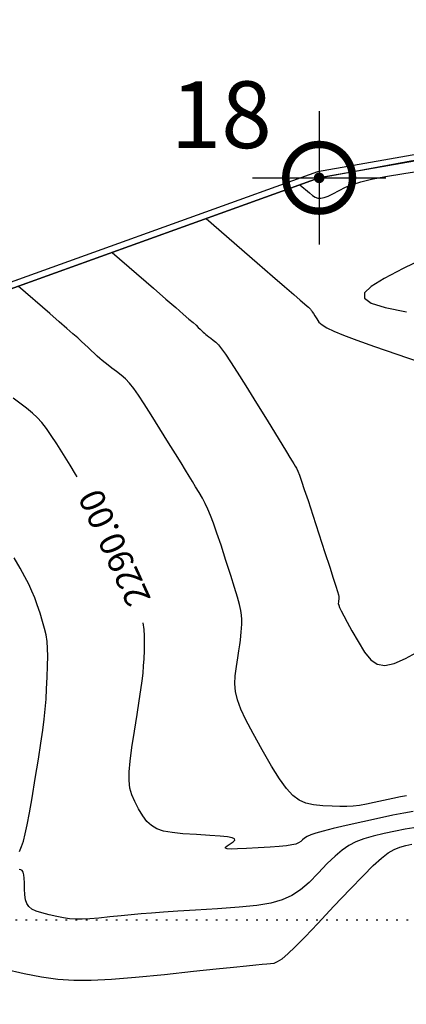
# Model space of a CAD drawing. Units: millimetres. Extents: x 481097 to 482283, y 2134800 to 2135904.
# Drawn here: x 481664 to 481687, y 2135595 to 2135654 of the extents above; entities that cross this region are included whole.
import ezdxf
from ezdxf.enums import TextEntityAlignment as Align

# ---------------------------------------------------------------- set-up
doc = ezdxf.new("R2010")
doc.units = ezdxf.units.MM
doc.header["$LTSCALE"] = 10
doc.linetypes.add('PUNTOS1', pattern=[0.05, 0, -0.05])
for name, color, linetype in [('Construccion', 5, 'Continuous'), ('CVL_CURV_D', 23, 'Continuous'), ('CVL_CURV_G', 24, 'Continuous'), ('CVL_CURV_TX', 2, 'Continuous'), ('CVL_RETUTM', 4, 'PUNTOS1'), ('Lindero', 20, 'Continuous'), ('SIMBOLOGIA', 9, 'Continuous'), ('Texto General', 2, 'Continuous')]:
    doc.layers.add(name, color=color, linetype=linetype)
doc.styles.add('ROMANC', font='romanc.shx')
doc.styles.add('ROMANS', font='romans.shx')

# ---------------------------------------------------------------- blocks, each defined once
blk = doc.blocks.new('VERTICE')
at = {"layer": 'SIMBOLOGIA'}
for points in [[(0, 0.4), (0, -0.4)], [(-0.4, 0), (0.4, 0)]]:
    blk.add_lwpolyline(points, dxfattribs=at)
at = {"layer": 'SIMBOLOGIA', "const_width": 0.0444}
blk.add_lwpolyline([(-0.1999, 0, 1), (0.1999, 0, 1)], format="xyb", close=True, dxfattribs=at)
at = {"layer": 'SIMBOLOGIA', "const_width": 0.032}
blk.add_lwpolyline([(-0.016, 0, 1), (0.016, 0, 1), (-0.016, 0, 1)], format="xyb", dxfattribs=at)

msp = doc.modelspace()

# ---------------------------------------------------------------- linework, layer by layer
at = {"layer": 'Construccion'}
for points in [[(481725.931, 2135659.473), (481720.943, 2135656.496), (481711.5, 2135652.592), (481709.943, 2135649.995), (481696.033, 2135647.274), (481682.082, 2135644.829), (481646.035, 2135631.833), (481552.656, 2135598.184)], [(481726.179, 2135659.181), (481721.113, 2135656.157), (481711.76, 2135652.291), (481710.18, 2135649.657), (481696.102, 2135646.903), (481682.179, 2135644.463), (481646.163, 2135631.478), (481552.784, 2135597.829)]]:
    msp.add_lwpolyline(points, dxfattribs=at)
at = {"layer": 'CVL_CURV_D'}
for points, elevation in [([(481681.032, 2135644.049), (481681.604, 2135643.554), (481681.783, 2135643.408), (481681.946, 2135643.307), (481682.105, 2135643.251), (481682.277, 2135643.242), (481682.474, 2135643.281), (481682.712, 2135643.369), (481683.006, 2135643.507), (481683.369, 2135643.697), (481683.764, 2135643.895), (481684.183, 2135644.065), (481684.683, 2135644.221), (481685.323, 2135644.375), (481686.16, 2135644.539), (481687.253, 2135644.726), (481688.659, 2135644.949)], 2288), ([(481675.408, 2135642.022), (481678.471, 2135639.366), (481679.394, 2135638.566), (481680.113, 2135637.942), (481680.654, 2135637.473), (481681.041, 2135637.138), (481681.3, 2135636.913), (481681.456, 2135636.777), (481681.534, 2135636.708), (481681.561, 2135636.685), (481681.627, 2135636.629), (481681.641, 2135636.617), (481681.659, 2135636.596), (481681.684, 2135636.562), (481681.72, 2135636.509), (481681.769, 2135636.432), (481681.835, 2135636.327), (481681.921, 2135636.188), (481682.031, 2135636.01), (481682.168, 2135635.823), (481682.358, 2135635.648), (481682.642, 2135635.47), (481683.057, 2135635.269), (481683.645, 2135635.03), (481684.443, 2135634.734), (481685.493, 2135634.365), (481686.832, 2135633.905), (481688.164, 2135633.44)], 2288.5), ([(481669.784, 2135639.994), (481672.258, 2135637.849), (481673.005, 2135637.201), (481673.593, 2135636.69), (481674.044, 2135636.298), (481674.382, 2135636.003), (481674.628, 2135635.786), (481674.806, 2135635.626), (481674.939, 2135635.503), (481675.05, 2135635.397), (481675.149, 2135635.303), (481675.234, 2135635.223), (481675.314, 2135635.151), (481675.393, 2135635.084), (481675.478, 2135635.014), (481675.576, 2135634.938), (481675.694, 2135634.848), (481675.837, 2135634.741), (481675.991, 2135634.615), (481676.151, 2135634.452), (481676.338, 2135634.221), (481676.573, 2135633.892), (481676.878, 2135633.433), (481677.273, 2135632.814), (481677.78, 2135632.003), (481678.42, 2135630.969), (481679.058, 2135629.936), (481679.559, 2135629.125), (481679.941, 2135628.505), (481680.224, 2135628.045), (481680.428, 2135627.715), (481680.57, 2135627.483), (481680.67, 2135627.318), (481680.747, 2135627.189), (481680.819, 2135627.059), (481680.898, 2135626.888), (481680.995, 2135626.641), (481681.123, 2135626.287), (481681.292, 2135625.792), (481681.514, 2135625.122), (481681.802, 2135624.245), (481682.166, 2135623.125), (481682.529, 2135622.008), (481682.811, 2135621.136), (481683.022, 2135620.48), (481683.173, 2135620.006), (481683.273, 2135619.686), (481683.332, 2135619.486), (481683.36, 2135619.376), (481683.366, 2135619.326), (481683.365, 2135619.296), (481683.363, 2135619.27), (481683.361, 2135619.243), (481683.358, 2135619.215), (481683.353, 2135619.182), (481683.347, 2135619.142), (481683.339, 2135619.093), (481683.329, 2135619.032), (481683.327, 2135618.958), (481683.348, 2135618.86), (481683.402, 2135618.719), (481683.499, 2135618.514), (481683.649, 2135618.227), (481683.861, 2135617.838), (481684.145, 2135617.328), (481684.511, 2135616.677), (481684.899, 2135616.042), (481685.268, 2135615.591), (481685.659, 2135615.327), (481686.11, 2135615.249), (481686.661, 2135615.36), (481687.351, 2135615.66), (481688.22, 2135616.151)], 2289), ([(481688.404, 2135639.615), (481687.215, 2135639.023), (481686.076, 2135638.432), (481685.3, 2135637.955), (481684.902, 2135637.566), (481684.898, 2135637.243), (481685.303, 2135636.96), (481686.135, 2135636.696), (481687.407, 2135636.425)], 2288.5), ([(481687.401, 2135607.443), (481687.043, 2135607.37), (481686.597, 2135607.274), (481686.04, 2135607.151), (481685.478, 2135607.028), (481685.006, 2135606.934), (481684.594, 2135606.867), (481684.214, 2135606.824), (481683.835, 2135606.802), (481683.427, 2135606.8), (481682.96, 2135606.814), (481682.405, 2135606.842), (481681.85, 2135606.892), (481681.383, 2135606.993), (481680.975, 2135607.171), (481680.596, 2135607.454), (481680.216, 2135607.871), (481679.805, 2135608.447), (481679.333, 2135609.21), (481678.77, 2135610.189), (481678.221, 2135611.178), (481677.798, 2135611.98), (481677.49, 2135612.638), (481677.284, 2135613.19), (481677.167, 2135613.68), (481677.127, 2135614.147), (481677.151, 2135614.632), (481677.225, 2135615.176), (481677.311, 2135615.706), (481677.379, 2135616.133), (481677.431, 2135616.48), (481677.469, 2135616.767), (481677.497, 2135617.014), (481677.517, 2135617.243), (481677.531, 2135617.475), (481677.542, 2135617.731), (481677.546, 2135617.995), (481677.53, 2135618.256), (481677.488, 2135618.548), (481677.41, 2135618.9), (481677.291, 2135619.345), (481677.121, 2135619.912), (481676.893, 2135620.635), (481676.6, 2135621.544), (481676.303, 2135622.454), (481676.059, 2135623.182), (481675.856, 2135623.763), (481675.681, 2135624.228), (481675.519, 2135624.612), (481675.359, 2135624.947), (481675.186, 2135625.268), (481674.988, 2135625.607), (481674.785, 2135625.945), (481674.595, 2135626.259), (481674.398, 2135626.583), (481674.176, 2135626.946), (481673.909, 2135627.381), (481673.578, 2135627.919), (481673.164, 2135628.59), (481672.647, 2135629.427), (481672.129, 2135630.262), (481671.709, 2135630.924), (481671.365, 2135631.442), (481671.076, 2135631.844), (481670.821, 2135632.158), (481670.579, 2135632.412), (481670.328, 2135632.634), (481670.047, 2135632.853), (481669.773, 2135633.058), (481669.547, 2135633.229), (481669.359, 2135633.376), (481669.195, 2135633.509), (481669.044, 2135633.639), (481668.892, 2135633.776), (481668.728, 2135633.929), (481668.539, 2135634.11), (481668.344, 2135634.297), (481668.157, 2135634.474), (481667.956, 2135634.658), (481667.723, 2135634.868), (481667.435, 2135635.122), (481667.073, 2135635.439), (481666.617, 2135635.836), (481666.045, 2135636.332), (481664.16, 2135637.966)], 2289.5), ([(481664.235, 2135604.108), (481664.36, 2135604.394), (481664.474, 2135604.729), (481664.585, 2135605.152), (481664.702, 2135605.7), (481664.835, 2135606.412), (481664.992, 2135607.325), (481665.183, 2135608.478), (481665.372, 2135609.64), (481665.52, 2135610.587), (481665.634, 2135611.368), (481665.72, 2135612.035), (481665.783, 2135612.636), (481665.829, 2135613.221), (481665.864, 2135613.84), (481665.895, 2135614.542), (481665.918, 2135615.231), (481665.927, 2135615.797), (481665.917, 2135616.272), (481665.885, 2135616.688), (481665.828, 2135617.074), (481665.741, 2135617.464), (481665.623, 2135617.889), (481665.468, 2135618.38), (481665.304, 2135618.872), (481665.149, 2135619.302), (481664.985, 2135619.703), (481664.796, 2135620.109), (481664.566, 2135620.552), (481664.28, 2135621.067), (481663.919, 2135621.686)], 2290.5), ([(481687.844, 2135605.524), (481687.335, 2135605.435), (481686.76, 2135605.319), (481686.081, 2135605.17), (481685.406, 2135605.01), (481684.848, 2135604.851), (481684.374, 2135604.672), (481683.951, 2135604.454), (481683.548, 2135604.178), (481683.131, 2135603.825), (481682.668, 2135603.375), (481682.127, 2135602.809), (481681.574, 2135602.244), (481681.062, 2135601.8), (481680.542, 2135601.458), (481679.965, 2135601.201), (481679.28, 2135601.011), (481678.439, 2135600.872), (481677.392, 2135600.766), (481676.09, 2135600.674), (481674.785, 2135600.592), (481673.728, 2135600.525), (481672.867, 2135600.467), (481672.148, 2135600.414), (481671.52, 2135600.364), (481670.928, 2135600.311), (481670.32, 2135600.251), (481669.643, 2135600.181), (481668.983, 2135600.115), (481668.442, 2135600.07), (481667.99, 2135600.048), (481667.596, 2135600.049), (481667.232, 2135600.075), (481666.868, 2135600.126), (481666.473, 2135600.203), (481666.019, 2135600.308), (481665.578, 2135600.422), (481665.234, 2135600.534), (481664.976, 2135600.655), (481664.791, 2135600.8), (481664.668, 2135600.98), (481664.594, 2135601.208), (481664.557, 2135601.498), (481664.546, 2135601.861), (481664.54, 2135602.222), (481664.527, 2135602.502), (481664.503, 2135602.712), (481664.464, 2135602.86), (481664.405, 2135602.956), (481664.324, 2135603.01), (481664.216, 2135603.031)], 2290.5), ([(481663.304, 2135597.079), (481664.51, 2135596.8), (481665.558, 2135596.593), (481666.526, 2135596.458), (481667.492, 2135596.39), (481668.537, 2135596.387), (481669.738, 2135596.447), (481671.176, 2135596.566), (481672.928, 2135596.741), (481674.66, 2135596.923), (481676.02, 2135597.065), (481677.059, 2135597.172), (481677.83, 2135597.251), (481678.385, 2135597.306), (481678.776, 2135597.343), (481679.055, 2135597.366), (481679.273, 2135597.381), (481679.477, 2135597.413), (481679.695, 2135597.502), (481679.96, 2135597.676), (481680.302, 2135597.965), (481680.753, 2135598.394), (481681.343, 2135598.994), (481682.104, 2135599.792), (481683.067, 2135600.816), (481684.033, 2135601.841), (481684.806, 2135602.644), (481685.422, 2135603.255), (481685.915, 2135603.702), (481686.321, 2135604.017), (481686.675, 2135604.229), (481687.013, 2135604.368), (481687.37, 2135604.464), (481687.728, 2135604.54)], 2291)]:
    msp.add_lwpolyline(points, dxfattribs=dict(at, elevation=elevation))
at = {"layer": 'CVL_CURV_G', "elevation": 2290}
for points in [[(481667.696, 2135626.554), (481667.598, 2135626.713), (481667.27, 2135627.245), (481666.875, 2135627.885), (481666.478, 2135628.521), (481666.144, 2135629.034), (481665.852, 2135629.451), (481665.579, 2135629.796), (481665.304, 2135630.094), (481665.007, 2135630.372), (481664.665, 2135630.654), (481664.257, 2135630.965), (481663.851, 2135631.268)], [(481687.803, 2135606.496), (481687.257, 2135606.402), (481686.6, 2135606.271), (481685.791, 2135606.098), (481684.792, 2135605.876), (481683.799, 2135605.653), (481683.021, 2135605.472), (481682.427, 2135605.326), (481681.988, 2135605.205), (481681.674, 2135605.101), (481681.456, 2135605.005), (481681.303, 2135604.908), (481681.188, 2135604.802), (481681.078, 2135604.698), (481680.948, 2135604.615), (481680.776, 2135604.548), (481680.541, 2135604.494), (481680.221, 2135604.447), (481679.794, 2135604.405), (481679.238, 2135604.363), (481678.532, 2135604.317), (481677.831, 2135604.276), (481677.299, 2135604.251), (481676.92, 2135604.245), (481676.681, 2135604.259), (481676.569, 2135604.297), (481676.569, 2135604.359), (481676.669, 2135604.448), (481676.853, 2135604.566), (481677.035, 2135604.685), (481677.127, 2135604.781), (481677.11, 2135604.858), (481676.969, 2135604.92), (481676.688, 2135604.972), (481676.248, 2135605.018), (481675.635, 2135605.062), (481674.831, 2135605.11), (481674.019, 2135605.164), (481673.371, 2135605.232), (481672.861, 2135605.327), (481672.459, 2135605.462), (481672.137, 2135605.649), (481671.867, 2135605.901), (481671.62, 2135606.23), (481671.367, 2135606.65), (481671.135, 2135607.088), (481670.964, 2135607.491), (481670.852, 2135607.898), (481670.799, 2135608.346), (481670.801, 2135608.874), (481670.857, 2135609.52), (481670.964, 2135610.323), (481671.121, 2135611.32), (481671.284, 2135612.319), (481671.411, 2135613.125), (481671.508, 2135613.778), (481671.581, 2135614.318), (481671.633, 2135614.785), (481671.67, 2135615.217), (481671.697, 2135615.654), (481671.718, 2135616.137), (481671.732, 2135616.613), (481671.728, 2135617.027), (481671.702, 2135617.41), (481671.648, 2135617.794), (481671.647, 2135617.797)]]:
    msp.add_lwpolyline(points, dxfattribs=at)
at = {"layer": 'CVL_RETUTM', "linetype": 'PUNTOS1'}
msp.add_line((481100, 2135600), (482200, 2135600), dxfattribs=at)
at = {"layer": 'Lindero'}
msp.add_lwpolyline([(481546.778, 2135556.438), (481548.878, 2135596.422), (481682.179, 2135644.463), (481710.18, 2135649.657), (481711.76, 2135652.291), (481721.113, 2135656.157)], dxfattribs=at)

# ---------------------------------------------------------------- block references
at = {"layer": 'SIMBOLOGIA', "xscale": 10, "yscale": 10}
msp.add_blockref('VERTICE', (481682.179, 2135644.463), dxfattribs=at)

# ---------------------------------------------------------------- texts
at = {"layer": 'CVL_CURV_TX', "color": 4, "style": 'ROMANS'}
msp.add_text('2290.00', height=1.5, rotation=114.45013, dxfattribs=at).set_placement((481670.099, 2135622.37, 2290), align=Align.MIDDLE)
at = {"layer": 'Texto General', "color": 6, "style": 'ROMANC'}
msp.add_text('18', height=4, dxfattribs=at).set_placement((481673.288, 2135644.994, 5730.858), align=Align.BOTTOM_LEFT)

doc.saveas('drawing.dxf')
